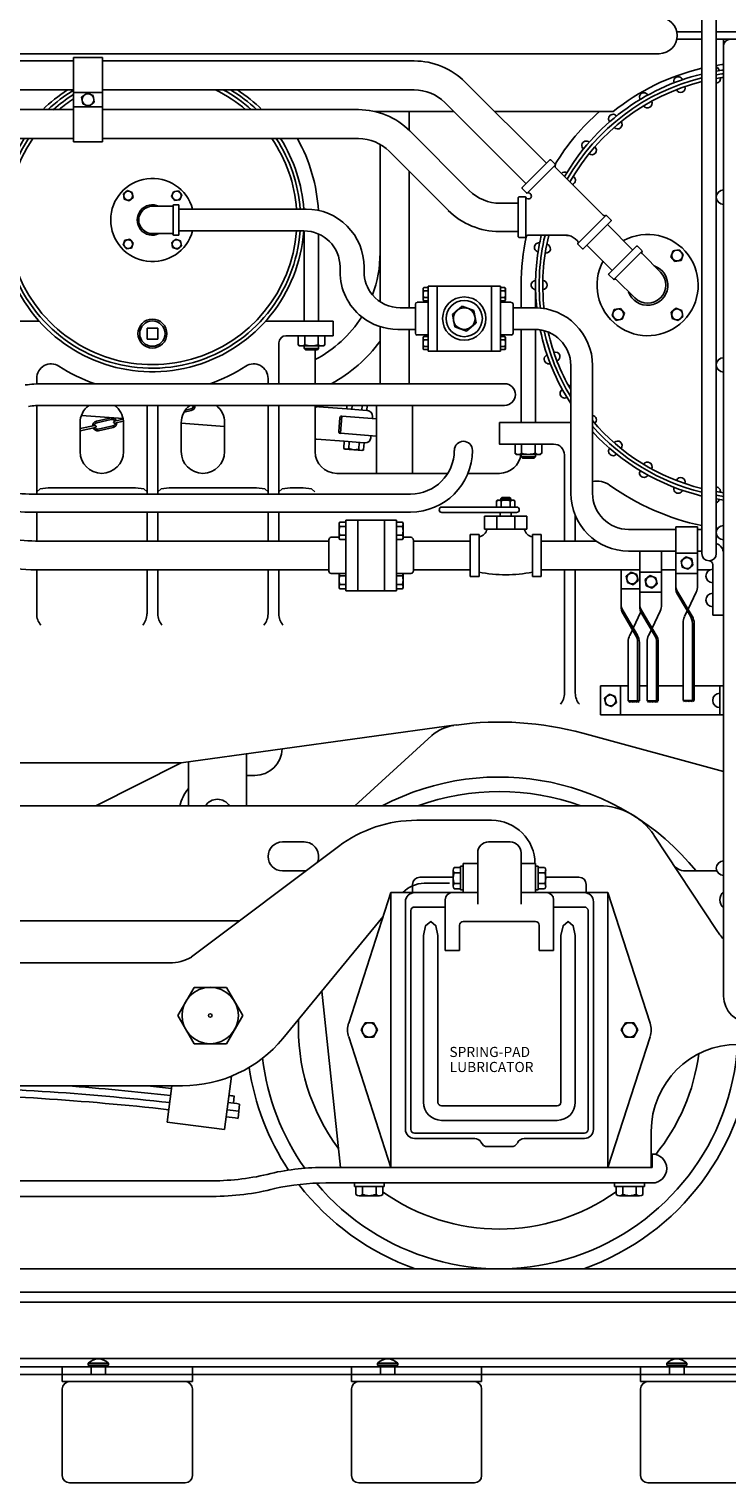
# Model space of a CAD drawing. Units: inches. Extents: x -812 to 704, y 243 to 499.
# Drawn here: x 575 to 624, y 285 to 386 of the extents above; entities that cross this region are included whole.
import ezdxf

# ---------------------------------------------------------------- set-up
doc = ezdxf.new("R2010")
doc.units = ezdxf.units.IN
doc.header["$MEASUREMENT"] = 0
doc.layers.add('1', color=7, linetype='Continuous')
doc.layers.add('24', color=7, linetype='Continuous')
doc.styles.add('CONVERTER_2', font='txt.shx')

# ---------------------------------------------------------------- blocks, each defined once
blk = doc.blocks.new('TIE')
at = {"layer": '1', "color": 42, "linetype": 'Continuous'}
for p, q in [((577.58, 285.69), (577.58, 291.69)), ((578.08, 292.19), (586.08, 292.19)), ((586.58, 291.69), (586.58, 285.69)), ((597.58, 285.69), (597.58, 291.69)), ((598.08, 292.19), (606.08, 292.19)), ((606.58, 291.69), (606.58, 285.69)), ((617.58, 285.69), (617.58, 291.69)), ((618.08, 292.19), (626.08, 292.19)), ((586.08, 285.19), (578.08, 285.19)), ((606.08, 285.19), (598.08, 285.19)), ((626.08, 285.19), (618.08, 285.19))]:
    blk.add_line(p, q, dxfattribs=at)
for centre, start, end in [((578.08, 291.69), 90, -180), ((586.08, 291.69), 0, 90), ((598.08, 291.69), 90, -180), ((606.08, 291.69), 0, 90), ((618.08, 291.69), 90, -180), ((578.08, 285.69), 180, -90), ((586.08, 285.69), -90, 0), ((598.08, 285.69), 180, -90), ((606.08, 285.69), -90, 0), ((618.08, 285.69), 180, -90)]:
    blk.add_arc(centre, 0.5, start, end, dxfattribs=at)
blk = doc.blocks.new('SPIKE')
at = {"layer": '1', "color": 7, "linetype": 'Continuous'}
for p, q in [((580.78, 293.46), (579.38, 293.46)), ((579.38, 293.33), (579.38, 293.46)), ((579.38, 293.33), (579.58, 293.21)), ((580.78, 293.33), (579.38, 293.33)), ((580.58, 293.21), (579.58, 293.21)), ((579.58, 292.69), (579.58, 293.21)), ((580.78, 293.33), (580.58, 293.21)), ((580.58, 292.69), (580.58, 293.21)), ((580.78, 293.46), (580.78, 293.33)), ((600.78, 293.46), (599.38, 293.46)), ((599.38, 293.33), (599.38, 293.46)), ((599.38, 293.33), (599.58, 293.21)), ((600.78, 293.33), (599.38, 293.33)), ((600.58, 293.21), (599.58, 293.21)), ((599.58, 292.69), (599.58, 293.21)), ((600.78, 293.33), (600.58, 293.21)), ((600.58, 292.69), (600.58, 293.21)), ((600.78, 293.46), (600.78, 293.33)), ((620.78, 293.46), (619.38, 293.46)), ((619.38, 293.33), (619.38, 293.46)), ((619.38, 293.33), (619.58, 293.21)), ((620.78, 293.33), (619.38, 293.33)), ((620.58, 293.21), (619.58, 293.21)), ((619.58, 292.69), (619.58, 293.21)), ((620.78, 293.33), (620.58, 293.21)), ((620.58, 292.69), (620.58, 293.21)), ((620.78, 293.46), (620.78, 293.33))]:
    blk.add_line(p, q, dxfattribs=at)
for centre in [(580.08, 292.81), (600.08, 292.81), (620.08, 292.81)]:
    blk.add_arc(centre, 0.957, 42.9832, 137.0168, dxfattribs=at)
blk = doc.blocks.new('TIEPLATE')
at = {"layer": '1', "color": 7, "linetype": 'Continuous'}
for p, q in [((577.58, 292.19), (577.58, 293.21)), ((577.58, 293.21), (579.58, 293.21)), ((577.58, 292.69), (579.58, 292.69)), ((579.58, 293.21), (579.58, 292.69)), ((579.58, 292.69), (580.58, 292.69)), ((580.58, 293.21), (580.58, 292.69)), ((580.58, 293.21), (586.58, 293.21)), ((580.58, 292.69), (586.58, 292.69)), ((586.58, 292.19), (586.58, 293.21)), ((597.58, 292.19), (597.58, 293.21)), ((597.58, 293.21), (599.58, 293.21)), ((597.58, 292.69), (599.58, 292.69)), ((599.58, 293.21), (599.58, 292.69)), ((599.58, 292.69), (600.58, 292.69)), ((600.58, 293.21), (600.58, 292.69)), ((600.58, 293.21), (606.58, 293.21)), ((600.58, 292.69), (606.58, 292.69)), ((606.58, 292.19), (606.58, 293.21)), ((617.58, 292.19), (617.58, 293.21)), ((617.58, 293.21), (619.58, 293.21)), ((617.58, 292.69), (619.58, 292.69)), ((619.58, 293.21), (619.58, 292.69)), ((619.58, 292.69), (620.58, 292.69)), ((620.58, 293.21), (620.58, 292.69)), ((620.58, 293.21), (626.58, 293.21)), ((620.58, 292.69), (626.58, 292.69)), ((586.58, 292.19), (577.58, 292.19)), ((606.58, 292.19), (597.58, 292.19)), ((626.58, 292.19), (617.58, 292.19))]:
    blk.add_line(p, q, dxfattribs=at)
blk = doc.blocks.new('CF_I136_')
at = {"layer": '1', "color": 132, "linetype": 'Continuous'}
for p, q in [((-812.18, 300), (696.12, 300)), ((-812.18, 298.37), (696.12, 298.37)), ((566.58, 293.21), (577.58, 293.21)), ((566.58, 292.69), (577.58, 292.69)), ((586.58, 293.21), (597.58, 293.21)), ((586.58, 292.69), (597.58, 292.69)), ((606.58, 293.21), (617.58, 293.21)), ((606.58, 292.69), (617.58, 292.69))]:
    blk.add_line(p, q, dxfattribs=at)
at = {"layer": '1', "color": 4, "linetype": 'Continuous'}
for p, q in [((-812.18, 297.69), (696.12, 297.69)), ((-812.18, 293.8), (696.12, 293.8))]:
    blk.add_line(p, q, dxfattribs=at)
blk = doc.blocks.new('TRACK')
at = {"layer": '1'}
for name in ['CF_I136_', 'SPIKE', 'TIEPLATE', 'TIE']:
    blk.add_blockref(name, (0, 0), dxfattribs=at)
blk = doc.blocks.new('LADDER__9')
at = {"layer": '1', "color": 4, "linetype": 'Continuous'}
blk.add_line((618.85, 384.02), (522.31, 384.02), dxfattribs=at)
for centre, radius, start, end in [((618.85, 385.27), 1.25, -90, 90), ((623.31, 350.9), 0.498, 90, -90)]:
    blk.add_arc(centre, radius, start, end, dxfattribs=at)
at = {"layer": '24', "color": 4, "linetype": 'Continuous'}
for points in [[(621.82, 349.45), (621.82, 448.61)], [(622.81, 349.45), (622.81, 448.61)], [(622.87, 351.12), (622.81, 351.12)], [(622.56, 348.7), (622.56, 345.2)], [(622.56, 345.2), (623.31, 345.2)], [(623.31, 340.3), (623.31, 338.3)]]:
    blk.add_lwpolyline(points, dxfattribs=at)
blk.add_lwpolyline([(623.31, 385.02), (623.31, 351.4), (623.31, 350.4), (623.31, 340.3), (623.31, 338.3), (623.31, 318.85)], close=True, dxfattribs=at)
for centre, radius, start, end in [((623.78, 384.56), 0.463, 90, 180), ((623.31, 374.1), 0.498, 90, -90), ((623.31, 362.5), 0.498, 90, -90), ((625.31, 368.02), 17, -98.4565, -98.1112), ((622.56, 349.45), 0.75, 0, 70.6279), ((622.31, 349.45), 0.499, -180, 0), ((622.31, 348.7), 0.25, 0, 90), ((622.56, 347.9), 0.463, 90, -90), ((622.56, 346.24), 0.463, 90, -90), ((623.06, 339.3), 0.498, 90, -90), ((623.31, 327.7), 0.498, 90, -90), ((625.17, 318.85), 1.85, -180, -90)]:
    blk.add_arc(centre, radius, start, end, dxfattribs=at)
blk = doc.blocks.new('LEAF_SPRING__12')
at = {"layer": '24', "color": 2, "linetype": 'Continuous'}
for points in [[(589.41, 311.45), (589.46, 311.95)], [(589.74, 310.4), (589.79, 310.89)], [(589.79, 310.89), (589.84, 311.39)]]:
    blk.add_lwpolyline(points, dxfattribs=at)
for centre, radius, start, end in [((564.42, 128.26), 184.38, 83.5874, 89.0998), ((564.28, 126.45), 185.7, 83.6114, 89.0646), ((563.29, 116.72), 196.47, 83.6342, 85.754), ((559.13, 80.36), 233.56, 83.606, 84.0205), ((559.13, 80.36), 233.56, 82.5384, 82.6247), ((564.42, 128.26), 184.38, 82.089, 82.3444), ((563.29, 116.72), 196.47, 82.2324, 82.4676), ((564.28, 126.45), 185.7, 82.1189, 82.3772)]:
    blk.add_arc(centre, radius, start, end, dxfattribs=at)
blk = doc.blocks.new('_33_WHEEL')
at = {"layer": '24', "color": 1, "linetype": 'Continuous'}
for centre, radius, start, end in [((607.81, 316.5), 17.5, 38.9707, 117.617), ((607.81, 316.5), 16.5, 70.0125, 109.9875), ((607.81, 316.64), 13.9, 177.4528, -143.2744), ((607.81, 316.5), 16.5, -140.0878, -3.4534), ((607.81, 316.5), 17.5, -70.537, -3.2556), ((607.81, 316.64), 13.9, -38.961, -7.3633), ((607.81, 316.5), 17.5, -171.5351, -146.3995), ((607.81, 316.5), 16.5, -173.2355, -144.6167), ((607.81, 316.5), 17.5, -142.3916, -109.463), ((607.81, 316.64), 13.9, -125.5161, -54.4839)]:
    blk.add_arc(centre, radius, start, end, dxfattribs=at)
blk = doc.blocks.new('LEADING_TRUCK')
at = {"layer": '1', "color": 4, "linetype": 'Continuous'}
for p, q in [((603.81, 311.26), (611.81, 311.26)), ((611.81, 310.26), (603.81, 310.26)), ((601.94, 309.38), (613.69, 309.38))]:
    blk.add_line(p, q, dxfattribs=at)
at = {"layer": '24', "color": 4, "linetype": 'Continuous'}
for points in [[(614.73, 332.01), (564.81, 332.01)], [(607.27, 331.01), (602.09, 331.01)], [(618.48, 329.99), (622.85, 323.39)], [(586.51, 321.56), (596.68, 329.2)], [(594.31, 329.51), (592.81, 329.51)], [(606.31, 325.2), (606.31, 328.76)], [(607.06, 329.51), (607.81, 329.51)], [(608.56, 329.51), (607.81, 329.51)], [(609.31, 325.2), (609.31, 328.76)], [(605.31, 327.83), (605.12, 327.83)], [(605.12, 326.19), (605.12, 327.83)], [(605.31, 328.01), (606.31, 328.01)], [(605.31, 326.01), (605.31, 328.01)], [(610.31, 328.01), (609.31, 328.01)], [(610.31, 326.01), (610.31, 328.01)], [(610.31, 327.83), (610.5, 327.83)], [(610.5, 326.19), (610.5, 327.83)], [(592.81, 327.51), (594.31, 327.51)], [(604.62, 327.08), (602.31, 327.08)], [(604.62, 327.56), (604.62, 326.46)], [(605.12, 327.74), (604.69, 327.74)], [(605.12, 327.37), (604.69, 327.37)], [(610.5, 327.74), (610.94, 327.74)], [(610.5, 327.37), (610.94, 327.37)], [(611.01, 327.56), (611.01, 326.46)], [(613.31, 327.08), (611.01, 327.08)], [(622.85, 327.51), (620.66, 327.51)], [(600.31, 326.01), (597.39, 316.97)], [(606.31, 326.01), (601.94, 326.01), (600.31, 326.01)], [(600.31, 326.01), (600.31, 325.01), (600.31, 316.51), (600.31, 307.01)], [(601.81, 326.58), (601.81, 325.99)], [(606.31, 326.01), (601.94, 326.01)], [(604.36, 326.65), (602.61, 326.65)], [(605.12, 326.64), (604.69, 326.64)], [(605.12, 326.28), (604.69, 326.28)], [(605.31, 326.19), (605.12, 326.19)], [(609.31, 326.01), (613.69, 326.01)], [(609.31, 326.01), (613.69, 326.01)], [(609.31, 326.01), (613.69, 326.01), (615.31, 326.01)], [(610.31, 326.19), (610.5, 326.19)], [(610.5, 326.64), (610.94, 326.64)], [(610.5, 326.28), (610.94, 326.28)], [(613.81, 326.58), (613.81, 325.99)], [(615.31, 307.01), (615.31, 326.01)], [(615.31, 326.01), (618.24, 316.97)], [(600.31, 316.51), (600.31, 325.01)], [(601.31, 309.63), (601.31, 325.38)], [(601.69, 309.63), (601.69, 324.76)], [(601.94, 325.01), (604.06, 325.01)], [(604.06, 322.01), (604.06, 325.51)], [(611.56, 322.01), (611.56, 325.51)], [(613.69, 325.01), (611.56, 325.01)], [(613.94, 309.63), (613.94, 324.76)], [(614.31, 309.63), (614.31, 325.38)], [(564.81, 324.05), (567.81, 324.05), (589.83, 324.05)], [(599.78, 324.36), (592.84, 315.93)], [(602.56, 323.04), (602.71, 323.72), (603.06, 324.01), (603.42, 323.72), (603.56, 323.04)], [(605.06, 322.01), (605.06, 323.76)], [(605.31, 324.01), (607.81, 324.01)], [(610.31, 324.01), (607.81, 324.01)], [(610.56, 322.01), (610.56, 323.76)], [(613.06, 323.04), (612.92, 323.72), (612.56, 324.01), (612.21, 323.72), (612.06, 323.04)], [(602.56, 311.51), (602.56, 323.04)], [(603.56, 311.51), (603.56, 323.04)], [(612.06, 311.51), (612.06, 323.04)], [(613.06, 311.51), (613.06, 323.04)], [(604.06, 322.01), (605.06, 322.01)], [(611.56, 322.01), (610.56, 322.01)], [(585.01, 321.15), (564.81, 321.15)], [(586.69, 319.45), (585.57, 317.51)], [(588.94, 319.45), (586.69, 319.45)], [(590.06, 317.51), (588.94, 319.45)], [(596.81, 307.01), (595.53, 319.2)], [(585.57, 317.51), (586.69, 315.56)], [(588.94, 315.56), (590.06, 317.51)], [(600.31, 307.01), (597.39, 316.04)], [(615.31, 307.01), (618.24, 316.04)], [(586.69, 315.56), (588.94, 315.56)], [(589.28, 313.32), (588.8, 309.62)], [(585.89, 312.65), (564.81, 312.65)], [(585.16, 312.65), (584.83, 310.14)], [(588.8, 309.62), (584.83, 310.14)], [(601.94, 309.01), (606.1, 309.01)], [(613.69, 309.01), (609.53, 309.01)], [(618.31, 307.01), (618.31, 309.51)], [(607, 308.44), (607.81, 308.44)], [(608.63, 308.44), (607.81, 308.44)], [(618.38, 307.01), (618.38, 307.93)], [(618.31, 307.01), (595.81, 307.01)], [(618.31, 307.01), (618.38, 307.01)], [(587.96, 306.08), (564.81, 306.08)], [(618.38, 305.93), (595.81, 305.93)], [(597.78, 305.93), (597.78, 305.69)], [(597.78, 305.69), (599.85, 305.69)], [(597.89, 305.69), (597.89, 305.13)], [(598.35, 305.69), (598.35, 305.13)], [(599.28, 305.69), (599.28, 305.13)], [(599.74, 305.69), (599.74, 305.13)], [(599.85, 305.93), (599.85, 305.69)], [(615.78, 305.93), (615.78, 305.69)], [(615.78, 305.69), (617.85, 305.69)], [(615.89, 305.69), (615.89, 305.13)], [(616.35, 305.69), (616.35, 305.13)], [(617.28, 305.69), (617.28, 305.13)], [(617.74, 305.69), (617.74, 305.13)], [(617.85, 305.93), (617.85, 305.69)], [(587.96, 305), (564.81, 305)], [(599.51, 305.04), (598.12, 305.04)], [(617.51, 305.04), (616.12, 305.04)]]:
    blk.add_lwpolyline(points, dxfattribs=at)
at = {"layer": '24', "color": 2, "linetype": 'Continuous'}
for points in [[(598.24, 316.51), (598.52, 317.01)], [(598.52, 317.01), (599.1, 317.01)], [(599.1, 317.01), (599.39, 316.51)], [(616.52, 317.01), (616.24, 316.51)], [(617.1, 317.01), (616.52, 317.01)], [(617.39, 316.51), (617.1, 317.01)], [(598.52, 316.01), (598.24, 316.51)], [(599.1, 316.01), (598.52, 316.01)], [(599.39, 316.51), (599.1, 316.01)], [(616.24, 316.51), (616.52, 316.01)], [(616.52, 316.01), (617.1, 316.01)], [(617.1, 316.01), (617.39, 316.51)]]:
    blk.add_lwpolyline(points, dxfattribs=at)
at = {"layer": '24', "color": 4, "linetype": 'Continuous'}
for radius in [1.95, 0.125]:
    blk.add_circle((587.81, 317.51), radius, dxfattribs=at)
at = {"layer": '24', "color": 2, "linetype": 'Continuous'}
for centre in [(598.81, 316.51), (616.81, 316.51)]:
    blk.add_circle(centre, 0.5, dxfattribs=at)
at = {"layer": '24', "color": 4, "linetype": 'Continuous'}
for centre, radius, start, end in [((614.73, 327.51), 4.5, 33.5095, 90), ((602.09, 322.01), 9, 90, 126.9312), ((607.27, 328.01), 3, 0, 90), ((592.81, 328.51), 1, 90, -90), ((594.31, 328.51), 1, -23.1255, 90.0001), ((607.06, 328.76), 0.75, 90, 180), ((608.56, 328.76), 0.75, 0, 90), ((620.66, 328.51), 1, -146.4905, -90), ((594.31, 328.51), 1, -90, -83.012), ((602.31, 326.58), 0.5, 90, -180), ((604.89, 327.56), 0.274, 137.9448, -137.9448), ((605.6, 327.01), 0.982, 158.1659, -158.1659), ((610.74, 327.56), 0.274, -42.0552, 42.0552), ((610.03, 327.01), 0.982, -21.8341, 21.8341), ((613.31, 326.58), 0.5, 0, 90), ((602.61, 324.65), 2, 90, 137.2413), ((601.94, 325.38), 0.625, 90, 180), ((604.56, 325.51), 0.5, 90, 180), ((604.89, 326.46), 0.274, 137.9448, -137.9448), ((610.74, 326.46), 0.274, -42.0552, 42.0552), ((611.06, 325.51), 0.5, 0, 90), ((613.69, 325.38), 0.625, 0, 90), ((623.81, 325.51), 0.75, 131.685, -131.685), ((601.94, 324.76), 0.25, 90, 180), ((613.69, 324.76), 0.25, 0, 90), ((605.31, 323.76), 0.25, 90, 180), ((610.31, 323.76), 0.25, 0, 90), ((625.26, 324.79), 2.78, -149.8695, -134.3322), ((585.01, 324.15), 3, -90, -59.8929), ((598.81, 316.51), 1.5, 162.0547, -162.0547), ((616.81, 316.51), 1.5, -17.9453, 17.9453), ((585.89, 321.65), 9, -90, -39.4725), ((624.31, 309.51), 6, 90, 180), ((603.81, 311.51), 1.25, 180, -90), ((603.81, 311.51), 0.25, 180, -90), ((611.81, 311.51), 1.25, -90, 0), ((611.81, 311.51), 0.25, -90, 0), ((601.94, 309.63), 0.625, 180, -90), ((601.94, 309.63), 0.25, 180, -90), ((606.1, 308.51), 0.5, 30.4525, 90), ((607, 308.94), 0.5, -158.4471, -90), ((608.63, 308.94), 0.5, -90, -30.4525), ((609.53, 308.51), 0.5, 90, 158.4471), ((613.69, 309.63), 0.25, -90, 0), ((613.69, 309.63), 0.625, -90, 0), ((618.38, 306.93), 1, -90, 90), ((595.81, 289.51), 17.5, 90, 102.5813), ((587.96, 322.5), 16.42, -90, -75.7426), ((595.81, 289.51), 16.42, 90, 102.471), ((607.81, 316.64), 13.9, -127.9946, -127.9028), ((587.96, 322.5), 17.5, -90, -75.7426), ((598.12, 305.39), 0.346, -132.0552, -47.9448), ((598.81, 306.29), 1.24, -111.8341, -68.1659), ((599.51, 305.39), 0.346, -132.0552, -47.9448), ((616.12, 305.39), 0.346, -132.0552, -47.9448), ((616.81, 306.29), 1.24, -111.8341, -68.1659), ((617.51, 305.39), 0.346, -132.0552, -47.9448)]:
    blk.add_arc(centre, radius, start, end, dxfattribs=at)
at = {"layer": '1'}
for name in ['_33_WHEEL', 'LEAF_SPRING__12']:
    blk.add_blockref(name, (0, 0), dxfattribs=at)
at = {"layer": '24', "color": 2, "style": 'CONVERTER_2'}
for s, p in [('SPRING-PAD', (604.35, 314.64)), ('LUBRICATOR', (604.37, 313.6))]:
    blk.add_text(s, height=0.7, dxfattribs=at).set_placement(p)
blk = doc.blocks.new('LOCOMOTIVE')
at = {"layer": '1', "color": 7, "linetype": 'Continuous'}
for p, q in [((643.82, 385.02), (622.81, 385.02)), ((583.44, 353.57), (583.44, 359.7)), ((584.19, 359.7), (584.19, 353.57)), ((583.44, 345.28), (583.44, 348.32)), ((591.81, 345.28), (591.81, 348.32)), ((612.31, 339.81), (612.31, 348.32))]:
    blk.add_line(p, q, dxfattribs=at)
for centre, start, end in [((577.02, 345.28), 180, -139.9925), ((582.22, 345.28), -40.0075, 0), ((585.4, 345.28), 180, -139.9925), ((590.6, 345.28), -40.0075, 0), ((593.77, 345.28), 180, -139.9925), ((611.1, 339.81), -40.0075, 0), ((614.27, 339.81), 180, -139.9925)]:
    blk.add_arc(centre, 1.21, start, end, dxfattribs=at)
at = {"layer": '24', "color": 7, "linetype": 'Continuous'}
for points in [[(620.07, 385.52), (621.82, 385.52)], [(622.81, 385.52), (643.82, 385.52)], [(620.07, 385.02), (621.82, 385.02)], [(566.57, 383.52), (578.36, 383.52)], [(578.36, 377.92), (578.36, 383.75)], [(578.36, 383.75), (580.36, 383.75)], [(580.36, 383.75), (580.36, 377.92)], [(580.36, 383.52), (601.91, 383.52)], [(605.44, 382.06), (611.06, 376.44)], [(566.57, 381.52), (578.36, 381.52)], [(578.36, 381.34), (580.36, 381.34)], [(579.29, 381.3), (578.92, 381.01)], [(579.72, 381.12), (579.29, 381.3)], [(579.79, 380.66), (579.72, 381.12)], [(580.36, 381.52), (601.91, 381.52)], [(562.64, 380.15), (578.36, 380.15)], [(578.36, 380.34), (580.36, 380.34)], [(578.92, 381.01), (578.99, 380.55)], [(578.99, 380.55), (579.42, 380.37)], [(579.42, 380.37), (579.79, 380.66)], [(580.36, 380.15), (598.07, 380.15)], [(604.65, 380.02), (599.18, 380.02)], [(599.56, 379.92), (599.56, 380.02)], [(601.56, 378.73), (601.56, 380.02)], [(604.03, 380.65), (609.65, 375.03)], [(615.67, 380.02), (607.48, 380.02)], [(563.29, 378.15), (578.36, 378.15)], [(580.36, 378.15), (598.07, 378.15)], [(601.61, 378.68), (605.73, 374.56)], [(580.36, 377.92), (578.36, 377.92)], [(599.56, 366.87), (599.56, 377.75)], [(600.19, 377.27), (604.28, 373.18)], [(611.3, 376.68), (609.38, 374.76)], [(611.68, 376.33), (609.73, 374.38)], [(611.36, 376.68), (611.3, 376.68)], [(611.36, 376.68), (611.67, 376.37)], [(611.67, 376.37), (611.68, 376.32)], [(613.79, 374.06), (611.7, 376.14)], [(601.56, 366.45), (601.56, 375.9)], [(581.81, 374.32), (582.08, 374.55)], [(581.87, 373.97), (581.81, 374.32)], [(582.08, 374.55), (582.41, 374.43)], [(582.2, 373.85), (582.48, 374.08)], [(582.41, 374.43), (582.48, 374.08)], [(585.13, 374.14), (585.26, 374.47)], [(585.13, 374.14), (585.36, 373.86)], [(585.26, 374.47), (585.61, 374.53)], [(585.61, 374.53), (585.84, 374.26)], [(585.84, 374.26), (585.71, 373.92)], [(609.15, 374.12), (609.11, 374.08)], [(609.11, 374.08), (609.11, 371.36)], [(609.15, 374.12), (609.59, 374.12)], [(609.38, 374.76), (609.38, 374.7)], [(609.38, 374.7), (609.69, 374.39)], [(609.59, 374.12), (609.63, 374.09)], [(609.63, 374.1), (609.63, 371.34)], [(609.69, 374.39), (609.74, 374.38)], [(609.92, 374.36), (609.96, 374.32)], [(613.79, 374.06), (614.99, 372.85)], [(582.2, 373.85), (581.87, 373.97)], [(583.81, 373.47), (585.15, 373.47)], [(585.25, 373.56), (585.25, 371.49)], [(585.61, 373.57), (585.28, 373.57)], [(585.71, 373.92), (585.36, 373.86)], [(585.64, 373.54), (585.64, 371.5)], [(585.64, 373.27), (594.45, 373.27)], [(607.85, 373.68), (609.11, 373.68)], [(609.77, 373.98), (609.82, 373.98)], [(615.18, 372.84), (613.23, 370.89)], [(615.53, 372.45), (613.61, 370.53)], [(615.22, 372.83), (615.17, 372.83)], [(615.53, 372.51), (615.22, 372.83)], [(617.03, 370.44), (615.28, 372.2)], [(615.53, 372.51), (615.53, 372.45)], [(581.79, 370.79), (581.91, 371.12)], [(581.91, 371.12), (582.26, 371.19)], [(582.49, 370.91), (582.26, 371.19)], [(583.81, 371.58), (585.15, 371.58)], [(585.42, 371.2), (585.15, 370.97)], [(585.21, 370.62), (585.15, 370.97)], [(585.61, 371.47), (585.28, 371.47)], [(585.42, 371.2), (585.76, 371.08)], [(585.64, 371.77), (594.29, 371.77)], [(585.76, 371.08), (585.82, 370.73)], [(594.31, 371.77), (594.31, 365.52)], [(595.31, 371.55), (595.31, 365.52)], [(607.81, 371.72), (609.11, 371.72)], [(609.11, 371.36), (609.15, 371.32)], [(609.15, 371.32), (609.59, 371.32)], [(609.59, 371.32), (609.63, 371.35)], [(609.77, 371.46), (612.51, 371.46)], [(613.05, 371.21), (613.21, 371.07)], [(582.02, 370.52), (581.79, 370.79)], [(582.37, 370.58), (582.02, 370.52)], [(582.49, 370.91), (582.37, 370.58)], [(585.55, 370.5), (585.21, 370.62)], [(585.82, 370.73), (585.55, 370.5)], [(613.24, 370.85), (613.23, 370.9)], [(613.55, 370.53), (613.24, 370.85)], [(613.61, 370.53), (613.55, 370.53)], [(615.62, 369.03), (613.86, 370.79)], [(617.3, 370.71), (615.38, 368.79)], [(617.68, 370.36), (615.73, 368.41)], [(617.36, 370.71), (617.67, 370.4)], [(618.95, 368.92), (617.7, 370.17)], [(619.67, 369.98), (619.82, 370.39)], [(619.67, 369.98), (619.95, 369.65)], [(619.82, 370.39), (620.24, 370.46)], [(620.24, 370.46), (620.52, 370.13)], [(620.52, 370.13), (620.37, 369.73)], [(596.79, 369.27), (596.79, 368.95)], [(598.45, 369.26), (598.45, 368.95)], [(620.37, 369.73), (619.95, 369.65)], [(609.31, 368.02), (609.31, 366.45)], [(610.31, 368.02), (610.31, 366.45)], [(615.38, 368.73), (615.69, 368.42)], [(615.69, 368.42), (615.74, 368.41)], [(617.17, 367.13), (615.91, 368.39)], [(602.58, 367.84), (602.54, 367.8)], [(602.54, 366.97), (602.54, 367.8)], [(602.58, 366.94), (602.54, 366.97)], [(602.58, 367.84), (602.88, 367.84)], [(602.58, 367.61), (602.88, 367.61)], [(602.58, 367.16), (602.88, 367.16)], [(607.88, 367.95), (607.38, 367.95), (602.88, 367.95)], [(602.88, 363.45), (602.88, 367.95)], [(603.51, 367.95), (603.51, 363.45)], [(607.26, 367.95), (607.26, 363.45)], [(607.88, 367.95), (607.38, 367.95)], [(607.88, 367.95), (607.88, 363.45)], [(608.19, 367.84), (607.88, 367.84)], [(608.19, 367.61), (607.88, 367.61)], [(608.19, 367.16), (607.88, 367.16)], [(608.19, 367.84), (608.23, 367.8)], [(608.19, 366.94), (608.23, 366.97)], [(608.23, 366.97), (608.23, 367.8)], [(602.01, 366.45), (600.95, 366.45)], [(602.01, 366.7), (602.01, 364.69)], [(602.88, 366.83), (602.13, 366.83)], [(602.58, 366.94), (602.88, 366.94)], [(605.23, 366.55), (604.57, 365.99)], [(604.72, 365.14), (604.57, 365.99)], [(605.23, 366.55), (606.04, 366.25)], [(606.04, 366.25), (606.2, 365.4)], [(608.19, 366.94), (607.88, 366.94)], [(607.88, 366.83), (608.63, 366.83)], [(608.76, 366.7), (608.76, 364.69)], [(610.25, 366.45), (608.76, 366.45)], [(615.6, 365.92), (615.75, 366.32)], [(615.75, 366.32), (616.18, 366.4)], [(616.46, 366.07), (616.18, 366.4)], [(616.46, 366.07), (616.31, 365.66)], [(620.02, 366.42), (619.69, 366.14)], [(619.76, 365.71), (619.69, 366.14)], [(620.02, 366.42), (620.43, 366.27)], [(620.43, 366.27), (620.5, 365.84)], [(571.31, 365.52), (575.99, 365.52)], [(583.44, 364.28), (583.44, 365.03)], [(583.44, 365.03), (584.19, 365.03)], [(584.19, 365.03), (584.19, 364.28)], [(591.64, 365.52), (596.31, 365.52)], [(596.31, 365.52), (596.31, 364.52)], [(599.56, 361.2), (599.56, 365.14)], [(602.01, 364.95), (600.78, 364.95)], [(601.56, 361.2), (601.56, 364.95)], [(605.53, 364.84), (604.72, 365.14)], [(606.2, 365.4), (605.53, 364.84)], [(610.25, 364.95), (608.76, 364.95)], [(609.31, 364.95), (609.31, 358.52)], [(610.31, 364.95), (610.31, 358.52)], [(615.88, 365.58), (615.6, 365.92)], [(616.31, 365.66), (615.88, 365.58)], [(620.17, 365.57), (619.76, 365.71)], [(620.5, 365.84), (620.17, 365.57)], [(584.19, 364.28), (583.44, 364.28)], [(592.56, 364.02), (592.56, 361.2)], [(593.89, 363.9), (593.89, 364.52)], [(593.89, 364.52), (595.74, 364.52)], [(594.35, 363.9), (594.35, 364.52)], [(595.28, 363.9), (595.28, 364.52)], [(595.74, 363.9), (595.74, 364.52)], [(602.13, 364.57), (602.88, 364.57)], [(602.58, 364.46), (602.54, 364.42)], [(602.54, 364.42), (602.54, 363.59)], [(602.58, 364.46), (602.88, 364.46)], [(602.58, 364.23), (602.88, 364.23)], [(608.63, 364.57), (607.88, 364.57)], [(608.19, 364.46), (607.88, 364.46)], [(608.19, 364.23), (607.88, 364.23)], [(608.19, 364.46), (608.23, 364.42)], [(608.23, 364.42), (608.23, 363.59)], [(593.89, 363.9), (593.96, 363.81)], [(595.66, 363.81), (593.96, 363.81)], [(594.31, 363.64), (594.31, 363.81)], [(595.31, 363.64), (594.31, 363.64)], [(594.41, 363.55), (594.31, 363.64)], [(595.22, 363.55), (594.41, 363.55)], [(595.06, 363.55), (595.06, 361.2)], [(595.22, 363.55), (595.31, 363.64)], [(595.31, 363.81), (595.31, 363.64)], [(595.74, 363.9), (595.66, 363.81)], [(602.58, 363.56), (602.54, 363.59)], [(602.58, 363.78), (602.88, 363.78)], [(602.58, 363.56), (602.88, 363.56)], [(607.88, 363.45), (602.88, 363.45)], [(608.19, 363.78), (607.88, 363.78)], [(608.19, 363.56), (607.88, 363.56)], [(608.19, 363.56), (608.23, 363.59)], [(612.75, 362.45), (612.75, 353.62)], [(614.25, 362.45), (614.25, 353.62)], [(575.81, 361.57), (575.81, 361.19)], [(576.22, 361.2), (608.17, 361.2)], [(591.81, 361.57), (591.81, 361.2)], [(575.81, 359.69), (575.81, 353.57)], [(576.22, 359.7), (583.44, 359.7), (584.19, 359.7), (608.17, 359.7)], [(581.79, 358.79), (578.9, 359.01)], [(586.5, 359.35), (586.01, 359.24)], [(586.48, 359.46), (586.09, 359.38)], [(586.54, 359.7), (586.62, 359.65)], [(586.84, 359.7), (586.62, 359.65)], [(591.81, 359.7), (591.81, 353.57)], [(592.56, 359.7), (592.56, 353.57)], [(595.06, 359.7), (595.06, 356.5)], [(595.33, 359.61), (597.26, 359.46), (598.64, 359.35), (598.69, 359.35)], [(596.91, 358.96), (596.81, 357.77)], [(599.31, 358.77), (596.91, 358.96)], [(597.27, 359.7), (597.26, 359.46)], [(597.26, 359.46), (598.64, 359.35)], [(597.62, 359.7), (597.6, 359.43)], [(598.32, 359.7), (598.29, 359.38)], [(598.66, 359.7), (598.64, 359.35)], [(599.04, 358.94), (599.03, 358.79)], [(599.31, 355), (599.31, 359.7)], [(601.81, 359.7), (601.81, 355)], [(578.81, 358.5), (578.81, 356.5)], [(579.84, 358.31), (578.81, 358.09)], [(579.87, 358.18), (578.81, 357.95)], [(580.95, 358.83), (579.95, 358.61)], [(580.97, 358.72), (579.97, 358.5)], [(581.07, 358.28), (580.07, 358.06)], [(581.09, 358.17), (580.09, 357.95)], [(581.2, 358.47), (581.12, 358.52), (581.18, 358.6)], [(581.79, 358.74), (581.18, 358.6)], [(581.81, 358.6), (581.2, 358.47)], [(581.81, 356.5), (581.81, 358.5)], [(585.81, 356.5), (585.81, 358.5)], [(588.81, 358.24), (585.81, 358.47)], [(588.81, 358.5), (588.81, 356.5)], [(596.77, 358.84), (596.7, 357.9)], [(607.81, 358.52), (607.81, 357.02)], [(607.81, 358.52), (612.75, 358.52)], [(595.15, 357.37), (597.08, 357.22), (598.46, 357.11), (598.52, 357.1)], [(599.31, 357.57), (596.81, 357.77)], [(597.04, 356.75), (597.08, 357.22)], [(597.08, 357.22), (598.46, 357.11)], [(597.39, 356.72), (597.43, 357.19)], [(598.08, 356.67), (598.12, 357.14)], [(598.42, 356.64), (598.46, 357.11)], [(598.93, 357.6), (598.92, 357.45)], [(608.89, 356.4), (608.89, 357.02)], [(608.89, 357.02), (610.74, 357.02)], [(609.35, 356.4), (609.35, 357.02)], [(610.28, 356.4), (610.28, 357.02)], [(610.74, 356.4), (610.74, 357.02)], [(597.04, 356.75), (597.09, 356.68)], [(598.36, 356.58), (597.09, 356.68)], [(598.42, 356.64), (598.36, 356.58)], [(608.89, 356.4), (608.96, 356.31)], [(610.66, 356.31), (608.96, 356.31)], [(609.31, 356.31), (609.31, 356.27)], [(609.31, 356.31), (609.31, 356.27), (609.31, 356.14)], [(610.31, 356.14), (609.31, 356.14)], [(609.41, 356.05), (609.31, 356.14)], [(610.22, 356.05), (609.41, 356.05)], [(610.22, 356.05), (610.31, 356.14)], [(610.31, 356.31), (610.31, 356.14)], [(610.74, 356.4), (610.66, 356.31)], [(612.31, 356.27), (612.31, 350.32)], [(599.31, 355), (601.81, 355)], [(605.64, 355), (607.81, 355)], [(575.81, 353.73), (576.04, 353.92), (576.6, 354)], [(576.6, 354), (582.65, 354)], [(583.44, 353.73), (583.21, 353.92), (582.65, 354)], [(584.19, 353.73), (584.42, 353.92), (584.98, 354)], [(584.98, 354), (591.02, 354)], [(591.81, 353.73), (591.58, 353.92), (591.02, 354)], [(592.56, 353.73), (592.79, 353.92), (593.35, 354)], [(593.35, 354), (594.25, 354)], [(595.04, 353.73), (594.81, 353.92), (594.25, 354)], [(575.29, 353.57), (583.44, 353.57), (584.19, 353.57), (601.67, 353.57)], [(607.62, 353.09), (607.67, 353.15)], [(607.62, 353.09), (607.62, 352.67)], [(607.67, 353.15), (608.82, 353.15)], [(607.97, 353.32), (607.91, 353.26)], [(607.91, 353.26), (608.59, 353.26)], [(607.91, 353.15), (607.91, 353.26)], [(607.94, 353.09), (607.94, 352.67)], [(607.97, 353.32), (608.52, 353.32)], [(608.52, 353.32), (608.59, 353.26)], [(608.56, 353.09), (608.56, 352.67)], [(608.59, 353.26), (608.59, 353.15)], [(608.87, 353.09), (608.82, 353.15)], [(608.87, 353.09), (608.87, 352.67)], [(601.67, 352.32), (575.29, 352.32)], [(575.81, 352.32), (575.81, 350.32)], [(583.44, 352.32), (583.44, 350.32)], [(584.19, 352.32), (584.19, 350.32)], [(591.81, 352.32), (591.81, 350.32)], [(592.56, 352.32), (592.56, 350.32)], [(609, 352.29), (603.83, 352.29)], [(608.25, 352.03), (606.79, 352.03)], [(606.79, 352.03), (606.79, 351.15)], [(608.87, 352.67), (607.62, 352.67)], [(607.63, 351.15), (607.63, 352.03)], [(607.87, 352.03), (607.87, 352.29)], [(608.25, 352.03), (609.71, 352.03)], [(608.62, 352.03), (608.62, 352.29)], [(608.87, 351.15), (608.87, 352.03)], [(609.71, 352.03), (609.71, 351.15)], [(613.06, 350.32), (613.06, 352.06)], [(596.78, 351.62), (596.72, 351.57)], [(596.72, 350.47), (596.72, 351.57)], [(596.78, 351.62), (597.18, 351.62)], [(596.78, 351.32), (597.18, 351.32)], [(597.18, 349.32), (597.18, 351.77)], [(600.69, 351.77), (600.03, 351.77), (597.18, 351.77)], [(598.02, 351.77), (598.02, 349.32)], [(599.86, 351.77), (599.86, 349.32)], [(600.69, 351.77), (600.03, 351.77)], [(600.69, 351.77), (600.69, 349.32)], [(601.1, 351.62), (600.69, 351.62)], [(601.1, 351.32), (600.69, 351.32)], [(601.1, 351.62), (601.15, 351.57)], [(601.15, 350.47), (601.15, 351.57)], [(609.71, 351.15), (606.79, 351.15)], [(620.01, 351.12), (616.75, 351.12)], [(620.01, 351.3), (620.01, 348.08)], [(620.01, 351.3), (621.51, 351.3)], [(621.51, 351.3), (621.51, 348.08)], [(621.82, 351.12), (621.51, 351.12)], [(596.02, 350.32), (575.73, 350.32)], [(596.02, 350.41), (596.02, 349.32)], [(596.72, 350.58), (596.18, 350.58)], [(596.78, 350.42), (596.72, 350.47)], [(596.78, 350.72), (597.18, 350.72)], [(596.78, 350.42), (597.18, 350.42)], [(601.1, 350.72), (600.69, 350.72)], [(601.1, 350.42), (600.69, 350.42)], [(601.1, 350.42), (601.15, 350.47)], [(601.15, 350.58), (601.69, 350.58)], [(601.86, 350.41), (601.86, 349.32)], [(605.79, 350.32), (601.86, 350.32)], [(605.79, 349.32), (605.79, 350.78)], [(605.79, 350.78), (606.4, 350.78)], [(606.4, 350.78), (606.4, 349.32)], [(610.71, 350.78), (610.1, 350.78)], [(610.1, 350.78), (610.1, 349.32)], [(610.71, 349.32), (610.71, 350.78)], [(614.48, 350.32), (610.71, 350.32)], [(596.02, 348.24), (596.02, 349.32)], [(597.18, 349.32), (597.18, 346.88)], [(598.02, 346.88), (598.02, 349.32)], [(599.86, 346.88), (599.86, 349.32)], [(600.69, 346.88), (600.69, 349.32)], [(601.86, 348.24), (601.86, 349.32)], [(605.79, 349.32), (605.79, 347.86)], [(606.4, 347.86), (606.4, 349.32)], [(610.1, 347.86), (610.1, 349.32)], [(610.71, 349.32), (610.71, 347.86)], [(620.01, 349.62), (616.75, 349.62)], [(617.52, 349.62), (617.52, 346.78)], [(619.03, 349.62), (619.03, 346.78)], [(620.01, 349.47), (621.51, 349.47)], [(620.71, 349.23), (620.38, 348.95)], [(620.45, 348.52), (620.38, 348.95)], [(620.71, 349.23), (621.11, 349.08)], [(621.11, 349.08), (621.19, 348.65)], [(621.82, 349.62), (621.51, 349.62)], [(596.02, 348.32), (575.73, 348.32)], [(575.81, 345.28), (575.81, 348.35)], [(584.19, 345.28), (584.19, 348.32)], [(592.56, 345.28), (592.56, 348.32)], [(597.18, 348.07), (596.18, 348.07)], [(596.72, 348.07), (596.72, 347.07)], [(596.78, 347.92), (597.18, 347.92)], [(600.69, 348.07), (601.69, 348.07)], [(601.1, 347.92), (600.69, 347.92)], [(601.15, 348.07), (601.15, 347.07)], [(605.79, 348.32), (601.86, 348.32)], [(605.79, 347.86), (606.4, 347.86)], [(610.71, 347.86), (610.1, 347.86)], [(617.52, 348.32), (610.71, 348.32)], [(613.06, 339.81), (613.06, 348.32)], [(616.22, 348.32), (616.22, 346.78)], [(616.92, 348.16), (616.58, 347.88)], [(616.66, 347.45), (616.58, 347.88)], [(616.92, 348.16), (617.32, 348.01)], [(617.32, 348.01), (617.4, 347.58)], [(617.52, 348.17), (619.03, 348.17)], [(618.22, 347.93), (617.89, 347.65)], [(618.22, 347.93), (618.63, 347.78)], [(620.01, 348.32), (619.03, 348.32)], [(620.01, 348.08), (621.51, 348.08)], [(620.01, 348.08), (620.01, 347.1)], [(620.86, 348.37), (620.45, 348.52)], [(621.19, 348.65), (620.86, 348.37)], [(622.38, 348.32), (621.51, 348.32)], [(621.51, 348.08), (621.51, 347.21)], [(596.78, 347.02), (596.72, 347.07)], [(596.78, 347.32), (597.18, 347.32)], [(596.78, 347.02), (597.18, 347.02)], [(600.69, 346.88), (600.03, 346.88), (597.18, 346.88)], [(600.69, 346.88), (600.03, 346.88)], [(601.1, 347.32), (600.69, 347.32)], [(601.1, 347.02), (600.69, 347.02)], [(601.1, 347.02), (601.15, 347.07)], [(616.22, 347.01), (617.52, 347.01)], [(617.07, 347.3), (616.66, 347.45)], [(617.4, 347.58), (617.07, 347.3)], [(617.97, 347.22), (617.89, 347.65)], [(618.37, 347.07), (617.97, 347.22)], [(618.71, 347.35), (618.37, 347.07)], [(618.63, 347.78), (618.71, 347.35)], [(616.22, 346.78), (616.22, 345.8)], [(617.52, 346.78), (619.03, 346.78)], [(617.52, 346.78), (617.52, 345.8)], [(619.03, 346.78), (619.03, 345.91)], [(621.14, 345.12), (620.15, 346.79)], [(621.02, 345.12), (620.15, 346.59)], [(620.86, 345.6), (621.41, 346.78)], [(617.35, 343.82), (616.36, 345.49)], [(617.23, 343.82), (616.36, 345.29)], [(617.06, 344.3), (617.6, 345.43)], [(618.66, 343.82), (617.67, 345.49)], [(618.54, 343.82), (617.67, 345.29)], [(618.37, 344.3), (618.93, 345.48)], [(620.61, 345.09), (620.8, 345.49)], [(616.82, 343.79), (617.01, 344.19)], [(618.13, 343.79), (618.32, 344.19)], [(620.52, 339.3), (620.52, 344.66)], [(621.16, 339.3), (621.16, 344.61)], [(621.28, 339.3), (621.28, 344.61)], [(616.72, 339.27), (616.72, 343.36)], [(617.37, 339.27), (617.37, 343.31)], [(617.49, 339.27), (617.49, 343.31)], [(618.03, 339.27), (618.03, 343.36)], [(618.68, 339.27), (618.68, 343.31)], [(618.8, 339.27), (618.8, 343.31)], [(614.81, 340.3), (614.81, 338.3)], [(616.72, 340.3), (614.81, 340.3)], [(616.18, 340.3), (616.18, 338.3)], [(618.03, 340.3), (617.49, 340.3)], [(620.52, 340.3), (618.8, 340.3)], [(623.06, 340.3), (621.28, 340.3)], [(623.06, 340.3), (623.06, 338.3)], [(623.31, 340.3), (623.06, 340.3)], [(615.42, 339.72), (615.08, 339.45)], [(615.16, 339.02), (615.08, 339.45)], [(615.57, 338.87), (615.16, 339.02)], [(615.42, 339.72), (615.82, 339.58)], [(615.9, 339.15), (615.57, 338.87)], [(615.82, 339.58), (615.9, 339.15)], [(617.37, 339.27), (616.72, 339.27)], [(617.37, 339.27), (617.49, 339.27)], [(618.68, 339.27), (618.03, 339.27)], [(618.68, 339.27), (618.8, 339.27)], [(621.16, 339.3), (620.52, 339.3)], [(621.16, 339.3), (621.28, 339.3)], [(623.06, 338.3), (614.81, 338.3)], [(623.31, 338.3), (623.06, 338.3)], [(585.81, 334.99), (604.83, 337.6)], [(597.81, 332.01), (603.14, 336.88)], [(623.31, 334.38), (613.58, 337.03)], [(543.81, 334.99), (585.81, 334.99)], [(579.89, 332.01), (585.81, 334.99)], [(586.31, 335.06), (586.31, 332.01)], [(590.31, 335.61), (590.31, 332.01)], [(590.31, 334.11), (590.89, 334.11)]]:
    blk.add_lwpolyline(points, dxfattribs=at)
for points in [[(596.31, 364.52), (595.74, 364.52), (593.89, 364.52), (593.06, 364.52)], [(611.56, 357.02), (610.74, 357.02), (608.89, 357.02), (607.81, 357.02)], [(604.24, 355), (601.81, 355), (599.31, 355), (596.56, 355)], [(603.83, 352.67), (607.62, 352.67), (608.87, 352.67), (609, 352.67)]]:
    blk.add_lwpolyline(points, close=True, dxfattribs=at)
for centre, radius in [((579.36, 380.84), 0.405), ((582.14, 374.2), 0.308), ((585.49, 374.2), 0.308), ((582.14, 370.85), 0.308), ((585.49, 370.85), 0.308), ((620.1, 370.06), 0.375), ((605.38, 365.7), 1.5), ((605.38, 365.7), 1.25), ((605.38, 365.7), 0.749), ((616.03, 365.99), 0.375), ((620.1, 365.99), 0.375), ((583.81, 364.66), 1), ((583.81, 364.66), 0.875), ((620.78, 348.8), 0.375), ((616.99, 347.73), 0.375), ((618.3, 347.5), 0.375), ((615.49, 339.3), 0.375)]:
    blk.add_circle(centre, radius, dxfattribs=at)
for centre, radius, start, end in [((601.91, 378.52), 5, 44.9937, 90), ((625.31, 368.02), 15.39, 97.4606, 99.3465), ((622.71, 382.8), 0.31, 9.1542, 70.2562), ((625.31, 368.02), 15, 103.4838, 150.0151), ((625.31, 368.02), 14.75, 103.7168, 150.2744), ((625.31, 368.02), 14.5, 103.958, 150.5431), ((625.31, 368.02), 15.39, 103.1327, 128.7813), ((620.18, 382.12), 0.31, 19.1542, -159.1542), ((625.31, 368.02), 15, 97.6575, 99.5941), ((625.31, 368.02), 14.75, 97.7881, 99.7583), ((625.31, 368.02), 14.5, 97.9233, 99.9282), ((622.79, 382.3), 0.31, -86.6901, 9.1119), ((583.81, 372.52), 10.75, 123.1534, 134.8218), ((583.81, 372.52), 10.5, 121.318, 133.432), ((583.81, 372.52), 10.25, 122.1722, 131.9351), ((583.81, 372.52), 10, 49.6851, 64.1581), ((583.81, 372.52), 10.25, 48.0649, 61.4079), ((583.81, 372.52), 10.5, 46.568, 58.9973), ((583.81, 372.52), 10.75, 45.1782, 56.8466), ((601.91, 378.52), 3, 44.9937, 90), ((617.81, 381.01), 0.31, 29.1542, -149.1542), ((620.35, 381.65), 0.31, -159.1119, 19.1119), ((583.81, 372.52), 10, 123.0778, 130.3149), ((598.07, 375.15), 5, 44.9937, 90), ((625.31, 368.02), 16, 131.4096, 148.5445), ((618.06, 380.58), 0.31, -149.1119, 29.1119), ((615.67, 379.52), 0.31, 39.1542, -139.1542), ((615.99, 379.13), 0.31, -139.1119, 39.1119), ((583.81, 372.52), 10.5, 147.607, -4.1212), ((583.81, 372.52), 10.25, 146.7166, -4.2213), ((583.81, 372.52), 10, 145.7711, -4.327), ((583.81, 372.52), 10, 4.2754, 34.2289), ((583.81, 372.52), 10.25, 4.1709, 33.2834), ((583.81, 372.52), 10.5, 4.0715, 32.3924), ((583.81, 372.52), 11.5, 3.2654, 29.2834), ((598.07, 375.15), 3, 44.9937, 90), ((613.82, 377.67), 0.31, 49.1542, -129.1542), ((614.21, 377.34), 0.31, -129.1119, 49.1119), ((611.8, 376.24), 0.14, 147.8396, -135), ((583.81, 372.52), 2.88, 15.006, -15.1912), ((612.32, 375.52), 0.31, 59.1542, 135.7782), ((612.76, 375.27), 0.31, -70.2579, 59.1119), ((607.85, 376.68), 3, -135.0063, -90.0026), ((609.77, 374.12), 0.14, -167.1631, -90.0026), ((609.82, 374.26), 0.14, 45, 122.1604), ((609.82, 374.18), 0.2, -90.0008, 44.9351), ((583.81, 372.52), 1.05, 64.1581, -64.1581), ((583.81, 372.52), 0.945, 90, -90), ((585.15, 373.57), 0.105, -90, -12.8396), ((585.28, 373.54), 0.03, 90, 167.1604), ((585.61, 373.54), 0.03, 0, 90), ((594.45, 369.27), 4, -0.0748, 90), ((607.81, 376.72), 5, -135.0063, -90.0027), ((615.09, 372.95), 0.14, -135, -57.8396), ((585.15, 371.47), 0.105, 12.8396, 90), ((585.28, 371.5), 0.03, -167.1604, -90), ((585.61, 371.5), 0.03, -90, 0), ((594.29, 369.27), 2.5, 0, 90), ((625.31, 368.02), 16, 167.7361, 180), ((609.77, 371.32), 0.14, 130.5239, 167.1578), ((609.77, 371.32), 0.14, 89.9974, 130.5239), ((625.31, 368.02), 14.75, 166.5443, -173.7755), ((625.31, 368.02), 15, 166.7727, 168.8159), ((625.31, 368.02), 14.5, 166.3078, -173.5314), ((612.45, 370.59), 0.863, 45.8509, 90.0008), ((613.11, 370.97), 0.14, -32.1604, 45), ((618.06, 368.02), 3.5, 151.556, 118.3529), ((591.27, 370.24), 8.29, -20.5082, 0), ((610.54, 370.63), 0.31, 79.4079, -99.4079), ((625.31, 368.02), 15, 171.1841, -173.9475), ((625.31, 368.02), 15, 168.8159, 171.1841), ((611.03, 370.54), 0.31, -99.1119, 79.1119), ((617.33, 370.68), 0.04, 45, 135), ((617.79, 370.27), 0.14, 147.8396, -135), ((617.64, 370.37), 0.04, -32.1604, 45), ((618.06, 368.02), 1.4, -160.8419, 70.8419), ((600.79, 368.95), 4, -180, -128.6184), ((600.95, 368.95), 2.5, 179.9252, -139.8316), ((610.31, 368.02), 0.31, 89.1542, -89.1542), ((610.81, 368.02), 0.31, -89.1119, 89.1119), ((615.4, 368.76), 0.04, 135, -135), ((615.81, 368.29), 0.14, 45, 122.1604), ((618.06, 368.02), 1.26, -135, 45), ((600.95, 368.95), 2.5, -139.8316, -90.0084), ((602.71, 367.72), 0.176, 140.1547, -140.1547), ((603.18, 367.39), 0.642, 159.4566, -159.4566), ((602.71, 367.05), 0.176, 140.1547, -140.1547), ((608.05, 367.72), 0.176, -39.8453, 39.8453), ((607.59, 367.39), 0.642, -20.5434, 20.5434), ((608.05, 367.05), 0.176, -39.8453, 39.8453), ((602.13, 366.7), 0.125, 90, 180), ((608.63, 366.7), 0.125, 0, 90), ((610.25, 362.45), 4, 0, 89.9916), ((591.27, 370.24), 8.29, -62.8014, -32.1942), ((600.79, 368.95), 4, -128.6184, -90.0085), ((610.25, 362.45), 2.5, 0, 89.9915), ((593.06, 364.02), 0.5, 90, -180), ((591.27, 370.24), 10.29, -61.4735, -36.331), ((602.13, 364.69), 0.125, 180, -90), ((602.71, 364.34), 0.176, 140.1547, -140.1547), ((603.18, 364.01), 0.642, 159.4566, -159.4566), ((608.05, 364.34), 0.176, -39.8453, 39.8453), ((607.59, 364.01), 0.642, -20.5434, 20.5434), ((608.63, 364.69), 0.125, -90, 0), ((625.31, 368.02), 15, -168.036, -146.9128), ((625.31, 368.02), 14.75, -167.5995, -148.4344), ((625.31, 368.02), 14.5, -167.0015, -150.081), ((594.12, 364.17), 0.362, -129.8453, -50.1547), ((594.81, 365.13), 1.32, -110.5434, -69.4566), ((595.51, 364.17), 0.362, -129.8453, -50.1547), ((602.71, 363.67), 0.176, 140.1547, -140.1547), ((608.05, 363.67), 0.176, -39.8453, 39.8453), ((611.22, 362.89), 0.31, 109.1542, -69.1542), ((611.69, 363.07), 0.31, -69.1119, 109.1119), ((576.81, 361.57), 1, 57.421, 180), ((583.81, 372.52), 12, -122.579, -109.3005), ((583.81, 372.52), 12, -70.6995, -57.421), ((590.81, 361.57), 1, 0, 122.579), ((576.22, 353.2), 8, 90, 98.6303), ((608.17, 360.45), 0.75, -90, 90), ((612.76, 360.77), 0.31, 91.893, 119.1119), ((612.32, 360.52), 0.31, 119.1542, -59.1542), ((576.22, 353.2), 6.5, 90, 98.6303), ((580.31, 358.5), 1.5, 127.0023, 180), ((580.31, 358.5), 1.5, 3.8573, 52.9977), ((587.31, 358.5), 1.5, 127.0023, -180), ((586.43, 359.68), 0.225, -77.6951, -5.1527), ((586.43, 359.68), 0.338, -77.6952, 0.7679), ((587.31, 358.5), 1.5, 0, 52.9977), ((595.3, 359.24), 0.375, 85.5301, 129.1435), ((596.9, 358.83), 0.125, 85.5301, 175.5301), ((598.66, 358.97), 0.375, -4.4699, 85.5301), ((614.21, 358.7), 0.31, -49.1119, 82.5797), ((580.02, 358.28), 0.337, 102.3047, -179.2322), ((580.02, 358.28), 0.338, -156.1583, -77.6953), ((580.02, 358.28), 0.225, 102.3049, 174.8473), ((580.02, 358.28), 0.225, -150.2377, -77.6953), ((579.85, 358.24), 0.0675, -77.6948, 102.3052), ((581.02, 358.5), 0.337, 23.8418, 102.3048), ((581.02, 358.5), 0.225, 29.7625, 102.3049), ((581.02, 358.5), 0.225, -77.6951, -5.1527), ((581.02, 358.5), 0.338, -77.6952, 0.7679), ((580.31, 358.5), 1.5, 0, 3.8573), ((596.82, 357.89), 0.125, 175.5301, -94.4699), ((625.31, 368.02), 14.5, -139.7545, -103.958), ((625.31, 368.02), 14.75, -138.6204, -103.7168), ((595.18, 357.74), 0.375, -108.6343, -94.4699), ((598.55, 357.48), 0.375, -94.4699, -4.4699), ((605.32, 356.59), 0.625, 0, -180), ((611.56, 356.27), 0.75, 0, 90), ((625.31, 368.02), 15, -137.5478, -103.4838), ((615.99, 356.92), 0.31, -39.1119, 139.1119), ((580.31, 356.5), 1.5, 180, 0), ((587.31, 356.5), 1.5, -180, 0), ((596.56, 356.5), 1.5, -180, -90), ((597.23, 356.94), 0.27, -134.3152, -54.6246), ((597.81, 357.62), 0.987, -115.0133, -73.9264), ((598.27, 356.86), 0.27, -134.3152, -54.6246), ((601.67, 356.59), 3.02, -90, 0), ((601.67, 356.59), 4.27, -90, 0), ((607.81, 356.5), 1.5, -90, -7.1945), ((609.12, 356.67), 0.362, -129.8453, -50.1547), ((609.81, 357.63), 1.32, -110.5434, -69.4566), ((610.51, 356.67), 0.362, -129.8453, -50.1547), ((615.67, 356.53), 0.31, 139.1542, -39.1542), ((617.81, 355.03), 0.31, 149.1542, -29.1542), ((618.06, 355.47), 0.31, -29.1119, 149.1119), ((614.56, 352.97), 1.5, 54.4734, 102.2243), ((625.31, 368.02), 17, -125.5266, -101.8727), ((620.18, 353.93), 0.31, 159.1542, -19.1542), ((620.35, 354.4), 0.31, -19.1119, 159.1119), ((622.79, 353.74), 0.31, -9.1119, 86.6901), ((575.29, 362.32), 8.75, -103.278, -90), ((607.78, 352.9), 0.244, 50.1547, 129.8453), ((608.25, 352.26), 0.891, 69.4566, 110.5434), ((608.72, 352.9), 0.244, 50.1547, 129.8453), ((616.75, 353.62), 4, 180, -90), ((616.75, 353.62), 2.5, -180, -90), ((625.31, 368.02), 14.5, -99.9282, -97.9233), ((625.31, 368.02), 14.75, -99.7583, -97.7881), ((625.31, 368.02), 15, -99.5941, -97.6575), ((622.71, 353.25), 0.31, -70.2562, -9.1542), ((575.29, 362.32), 10, -103.278, -90), ((603.83, 352.48), 0.188, 90, -90), ((609, 352.48), 0.188, -90, 90), ((596.96, 351.47), 0.234, 140.1547, -140.1547), ((597.58, 351.02), 0.856, 159.4566, -159.4566), ((600.92, 351.47), 0.234, -39.8453, 39.8453), ((600.3, 351.02), 0.856, -20.5434, 20.5434), ((606.26, 351.31), 0.716, -79.145, -12.5002), ((610.23, 351.31), 0.716, -167.4994, -100.8546), ((575.73, 358.32), 8, -105.2339, -90), ((596.18, 350.41), 0.167, 90, -180), ((596.96, 350.57), 0.234, 140.1547, -140.1547), ((600.92, 350.57), 0.234, -39.8453, 39.8453), ((601.69, 350.41), 0.167, 0, 90), ((575.73, 358.32), 10, -105.2339, -90), ((596.18, 348.24), 0.167, 180, -90), ((596.96, 348.07), 0.234, -178.9506, -140.1415), ((597.58, 347.62), 0.856, 159.4566, -159.4566), ((600.92, 348.07), 0.234, -39.8453, -1.0361), ((600.3, 347.62), 0.856, -20.5434, 20.5434), ((601.69, 348.24), 0.167, -90, 0), ((608.25, 357.6), 9.61, -101.0988, -78.9011), ((596.96, 347.17), 0.234, 140.1547, -140.1547), ((600.92, 347.17), 0.234, -39.8453, 39.8453), ((621.01, 347.3), 1, 180, -149.2318), ((621.01, 347.1), 1, 180, -149.2318), ((620.51, 347.21), 1, -25.4049, 0), ((617.22, 346), 1, -180, -149.2318), ((618.52, 346), 1, -180, -149.2318), ((618.03, 345.91), 1, -25.4049, 0), ((617.22, 345.8), 1, -180, -149.2318), ((618.52, 345.8), 1, -180, -149.2318), ((621.52, 344.66), 1, 154.5951, -180), ((620.16, 344.61), 1, 0, 30.7682), ((620.28, 344.61), 1, 0, 30.7682), ((617.72, 343.36), 1, 154.5951, -180), ((616.37, 343.31), 1, 0, 30.7682), ((616.49, 343.31), 1, 0, 30.7682), ((619.03, 343.36), 1, 154.5951, -180), ((617.68, 343.31), 1, 0, 30.7682), ((617.8, 343.31), 1, 0, 30.7682), ((616.72, 339.16), 0.103, 0, 90), ((616.82, 339.16), 0.103, 0, 90), ((616.93, 339.16), 0.103, 0, 90), ((617.03, 339.16), 0.103, 0, 90), ((617.13, 339.16), 0.103, 0, 90), ((617.23, 339.16), 0.103, 0, 90), ((617.34, 339.16), 0.103, 0, 90), ((618.03, 339.16), 0.103, 0, 90), ((618.13, 339.16), 0.103, 0, 90), ((618.23, 339.16), 0.103, 0, 90), ((618.33, 339.16), 0.103, 0, 90), ((618.44, 339.16), 0.103, 0, 90), ((618.54, 339.16), 0.103, 0, 90), ((618.64, 339.16), 0.103, 0, 90), ((620.52, 339.2), 0.103, 0, 90), ((620.62, 339.2), 0.103, 0, 90), ((620.72, 339.2), 0.103, 0, 90), ((620.82, 339.2), 0.103, 0, 90), ((620.92, 339.2), 0.103, 0, 90), ((621.02, 339.2), 0.103, 0, 90), ((621.13, 339.2), 0.103, 0, 90), ((607.81, 315.8), 22, 74.8024, 97.789), ((605.09, 334.6), 3, 98.2302, 130.5727), ((590.89, 336.01), 1.9, -90, -1.8496), ((588.31, 331.46), 2.65, 139.0677, 168.1115), ((588.31, 331.46), 1, 33.0497, 146.9503)]:
    blk.add_arc(centre, radius, start, end, dxfattribs=at)
at = {"layer": '1'}
for name in ['LADDER__9', 'LEADING_TRUCK']:
    blk.add_blockref(name, (0, 0), dxfattribs=at)

msp = doc.modelspace()

# ---------------------------------------------------------------- block references
at = {"layer": '1'}
for name in ['LOCOMOTIVE', 'TRACK']:
    msp.add_blockref(name, (0, 0), dxfattribs=at)

doc.saveas('drawing.dxf')
